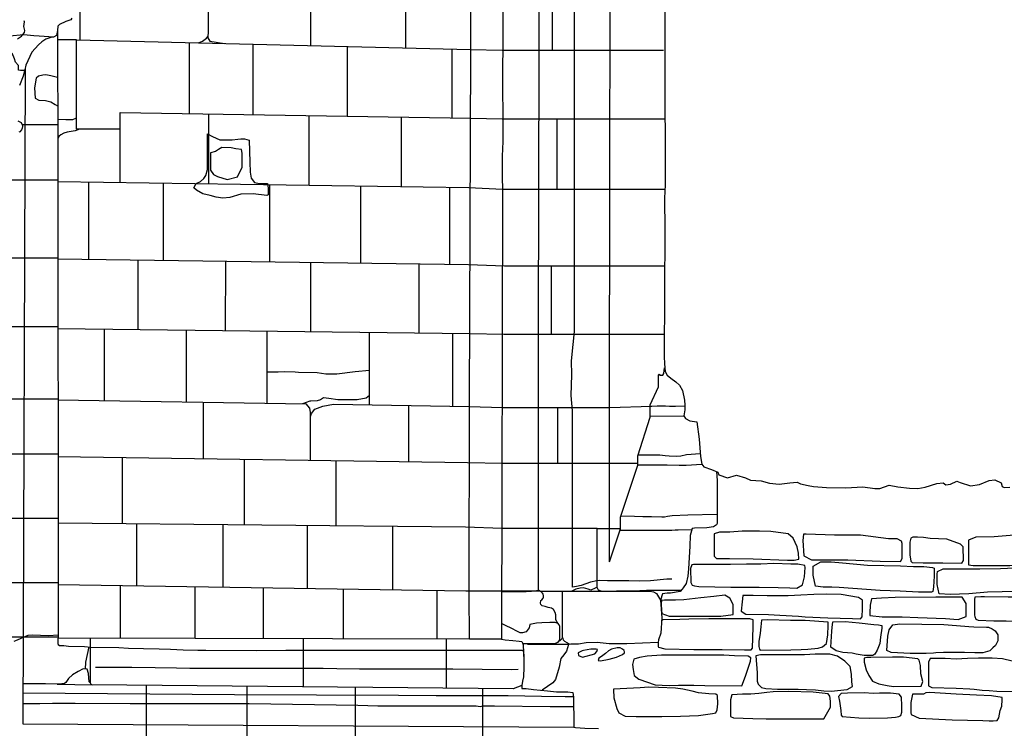
# Model space of a CAD drawing. Extents: x -2238.3 to -2178.8, y 8 to 50.
# Drawn here: x -2207.2 to -2204.1, y 25 to 27.2 of the extents above; entities that cross this region are included whole.
import ezdxf

# ---------------------------------------------------------------- set-up
doc = ezdxf.new("R2010")
doc.units = 0
doc.header["$LTSCALE"] = 50
for name, color, linetype in [('ARCHI_STONE', 113, 'Continuous'), ('ASHLAR', 3, 'Continuous'), ('DAMAGE', 9, 'Continuous'), ('MAJOR', 1, 'Continuous'), ('MINOR', 40, 'Continuous'), ('OUTLINE', 7, 'Continuous')]:
    doc.layers.add(name, color=color, linetype=linetype)

msp = doc.modelspace()

# ---------------------------------------------------------------- linework, layer by layer
at = {"layer": 'ARCHI_STONE', "color": 113, "linetype": 'Continuous'}
for points in [[(-2204.7787, 25.4897, 4951.0144), (-2204.7641, 25.4919, 4951.0122), (-2204.7646, 25.5114, 4951.0143), (-2204.7693, 25.5316, 4951.0166), (-2204.7818, 25.5579, 4951.0167), (-2204.7976, 25.5721, 4951.0172), (-2204.8521, 25.5789, 4951.0154), (-2204.887, 25.5804, 4951.0157), (-2204.942, 25.5798, 4951.0163), (-2204.98, 25.5772, 4951.0153), (-2205.0132, 25.5773, 4951.0149), (-2205.0296, 25.5714, 4951.0147), (-2205.0296, 25.5092, 4951.0152), (-2205.0295, 25.5022, 4951.0156), (-2205.0219, 25.4941, 4951.0183), (-2204.9816, 25.4941, 4951.019), (-2204.9073, 25.4933, 4951.0172), (-2204.7998, 25.4893, 4951.0174), (-2204.7787, 25.4897, 4951.0144)], [(-2204.4449, 25.485, 4951.0165), (-2204.4395, 25.4947, 4951.0165), (-2204.4387, 25.5416, 4951.0169), (-2204.441, 25.5492, 4951.0165), (-2204.4547, 25.5558, 4951.0192), (-2204.482, 25.5565, 4951.0237), (-2204.5695, 25.5673, 4951.0182), (-2204.6074, 25.5678, 4951.0175), (-2204.6521, 25.5678, 4951.0176), (-2204.7408, 25.5712, 4951.0161), (-2204.7487, 25.5712, 4951.0138), (-2204.7508, 25.5505, 4951.0151), (-2204.7481, 25.5031, 4951.0153), (-2204.7235, 25.4904, 4951.017), (-2204.6681, 25.4907, 4951.0171), (-2204.61, 25.4903, 4951.0172), (-2204.5081, 25.4859, 4951.0175), (-2204.4449, 25.485, 4951.0165)], [(-2204.2517, 25.4796, 4951.0259), (-2204.2469, 25.488, 4951.0261), (-2204.2471, 25.5313, 4951.0227), (-2204.2555, 25.5398, 4951.0224), (-2204.299, 25.5552, 4951.024), (-2204.3507, 25.5574, 4951.022), (-2204.3724, 25.5609, 4951.0186), (-2204.3911, 25.5614, 4951.0178), (-2204.4059, 25.5611, 4951.0179), (-2204.4122, 25.5588, 4951.0189), (-2204.4152, 25.5462, 4951.0186), (-2204.4148, 25.5061, 4951.0183), (-2204.4122, 25.4861, 4951.0184), (-2204.4078, 25.4824, 4951.0184), (-2204.373, 25.4807, 4951.0185), (-2204.3116, 25.4807, 4951.0186), (-2204.2517, 25.4796, 4951.0259)], [(-2203.8097, 25.4908, 4951.0305), (-2203.8071, 25.5325, 4951.0227), (-2203.8091, 25.5527, 4951.023), (-2203.8205, 25.565, 4951.0237), (-2203.8734, 25.5695, 4951.0283), (-2203.9347, 25.5683, 4951.0281), (-2204.0082, 25.5679, 4951.0246), (-2204.0338, 25.5679, 4951.0206), (-2204.1002, 25.567, 4951.0132), (-2204.1505, 25.563, 4951.0119), (-2204.2075, 25.5617, 4951.0118), (-2204.2304, 25.5516, 4951.012), (-2204.231, 25.5085, 4951.012), (-2204.231, 25.5083, 4951.012), (-2204.231, 25.4743, 4951.0123), (-2204.2161, 25.4729, 4951.0196), (-2204.1637, 25.4727, 4951.0214), (-2204.1005, 25.4727, 4951.0253), (-2204.0462, 25.4753, 4951.0312), (-2204.0203, 25.4748, 4951.0459), (-2203.935, 25.4788, 4951.0463), (-2203.8544, 25.4795, 4951.0464), (-2203.8132, 25.486, 4951.0465), (-2203.8097, 25.4908, 4951.0305)], [(-2204.4039, 25.4693, 4951.0691), (-2204.3711, 25.4689, 4951.066), (-2204.3435, 25.4667, 4951.0658), (-2204.3385, 25.4644, 4951.0674), (-2204.3384, 25.4387, 4951.0711), (-2204.3405, 25.4051, 4951.0704), (-2204.3427, 25.3912, 4951.0695), (-2204.3465, 25.3883, 4951.0704), (-2204.388, 25.3889, 4951.0706), (-2204.4459, 25.3916, 4951.0791), (-2204.5081, 25.3941, 4951.0893), (-2204.6367, 25.4031, 4951.1023), (-2204.6598, 25.4041, 4951.1023), (-2204.6873, 25.4048, 4951.1022), (-2204.7113, 25.4081, 4951.0845), (-2204.7183, 25.4419, 4951.0743), (-2204.7183, 25.4705, 4951.0687), (-2204.6942, 25.4845, 4951.0647), (-2204.6617, 25.4839, 4951.0648), (-2204.627, 25.4809, 4951.065), (-2204.5478, 25.474, 4951.0666), (-2204.4439, 25.4718, 4951.0663), (-2204.4039, 25.4693, 4951.0691)], [(-2204.9775, 25.4046, 4951.0745), (-2204.8883, 25.4049, 4951.0744), (-2204.8289, 25.4033, 4951.0664), (-2204.7916, 25.4022, 4951.0616), (-2204.7701, 25.4014, 4951.0608), (-2204.7519, 25.4122, 4951.0576), (-2204.746, 25.4368, 4951.0577), (-2204.7441, 25.4666, 4951.0578), (-2204.7445, 25.4721, 4951.0582), (-2204.7665, 25.4763, 4951.0612), (-2204.7889, 25.4772, 4951.0664), (-2204.8418, 25.4783, 4951.0713), (-2204.8834, 25.4769, 4951.0722), (-2204.9278, 25.4765, 4951.0729), (-2204.9779, 25.4753, 4951.0767), (-2205.0081, 25.4753, 4951.0764), (-2205.063, 25.4755, 4951.0752), (-2205.0944, 25.4757, 4951.0759), (-2205.1001, 25.4751, 4951.0766), (-2205.1035, 25.463, 4951.0759), (-2205.1031, 25.4191, 4951.0755), (-2205.0984, 25.411, 4951.0757), (-2205.0919, 25.4084, 4951.0757), (-2205.0779, 25.4062, 4951.0757), (-2204.9775, 25.4046, 4951.0745)], [(-2204.3226, 25.3834, 4951.0931), (-2204.3296, 25.4134, 4951.0839), (-2204.3295, 25.4453, 4951.0756), (-2204.3287, 25.4541, 4951.0716), (-2204.3101, 25.4617, 4951.0709), (-2204.1952, 25.4619, 4951.0718), (-2204.1305, 25.4636, 4951.0735), (-2204.0866, 25.4648, 4951.0775), (-2204.0726, 25.4664, 4951.0809), (-2204.0615, 25.4666, 4951.0827), (-2204.049, 25.4656, 4951.0881), (-2204.0459, 25.4406, 4951.0937), (-2204.0404, 25.4127, 4951.0962), (-2204.0403, 25.3949, 4951.0992), (-2204.0524, 25.391, 4951.0987), (-2204.0863, 25.3908, 4951.0945), (-2204.1255, 25.39, 4951.0928), (-2204.1712, 25.3883, 4951.0903), (-2204.2298, 25.3839, 4951.0922), (-2204.2884, 25.3817, 4951.0918), (-2204.3226, 25.3834, 4951.0931)], [(-2204.9699, 25.319, 4951.1483), (-2204.9702, 25.3496, 4951.1486), (-2204.9807, 25.3704, 4951.1487), (-2204.9966, 25.3795, 4951.1486), (-2205.0306, 25.3751, 4951.1484), (-2205.0714, 25.3709, 4951.148), (-2205.1245, 25.3648, 4951.1479), (-2205.1512, 25.3641, 4951.1479), (-2205.1861, 25.3639, 4951.1478), (-2205.1954, 25.3624, 4951.1478), (-2205.1964, 25.3524, 4951.1479), (-2205.1955, 25.3318, 4951.1479), (-2205.1935, 25.3217, 4951.1479), (-2205.1705, 25.314, 4951.1479), (-2205.1227, 25.314, 4951.1481), (-2205.009, 25.314, 4951.1483), (-2204.9699, 25.319, 4951.1483)], [(-2204.5695, 25.3048, 4951.1494), (-2204.5644, 25.3109, 4951.1491), (-2204.5633, 25.3365, 4951.1497), (-2204.5633, 25.3637, 4951.1496), (-2204.5762, 25.3721, 4951.1495), (-2204.6303, 25.3817, 4951.15), (-2204.6768, 25.3828, 4951.1512), (-2204.7164, 25.3817, 4951.1514), (-2204.7569, 25.379, 4951.1513), (-2204.7977, 25.3777, 4951.1512), (-2204.8628, 25.3777, 4951.1511), (-2204.9072, 25.3782, 4951.1557), (-2204.9276, 25.3782, 4951.1559), (-2204.9391, 25.3781, 4951.1551), (-2204.9417, 25.3587, 4951.1535), (-2204.9444, 25.3295, 4951.1526), (-2204.9298, 25.3195, 4951.1528), (-2204.8594, 25.3183, 4951.1529), (-2204.8235, 25.317, 4951.1529), (-2204.7652, 25.3132, 4951.1531), (-2204.744, 25.3115, 4951.1533), (-2204.6721, 25.3081, 4951.1536), (-2204.5954, 25.3065, 4951.1538), (-2204.5695, 25.3048, 4951.1494)], [(-2204.263, 25.3032, 4951.154), (-2204.2378, 25.3121, 4951.1541), (-2204.2378, 25.3529, 4951.154), (-2204.2506, 25.3735, 4951.1524), (-2204.3338, 25.3735, 4951.1524), (-2204.4609, 25.3717, 4951.152), (-2204.5043, 25.3697, 4951.1499), (-2204.5356, 25.3684, 4951.1467), (-2204.5401, 25.3475, 4951.1518), (-2204.5403, 25.3242, 4951.1501), (-2204.5403, 25.3153, 4951.1497), (-2204.5017, 25.3111, 4951.1499), (-2204.4393, 25.311, 4951.1499), (-2204.3899, 25.3097, 4951.15), (-2204.3028, 25.3065, 4951.1503), (-2204.263, 25.3032, 4951.154)], [(-2203.9876, 25.3044, 4951.1564), (-2203.9732, 25.3295, 4951.16), (-2203.9714, 25.3559, 4951.1598), (-2203.9744, 25.367, 4951.1599), (-2203.9917, 25.3734, 4951.1596), (-2204.0503, 25.3733, 4951.1594), (-2204.1066, 25.3735, 4951.1592), (-2204.1803, 25.3742, 4951.1573), (-2204.192, 25.3743, 4951.1554), (-2204.211, 25.3735, 4951.1479), (-2204.2124, 25.3657, 4951.146), (-2204.2123, 25.3162, 4951.1502), (-2204.2114, 25.3128, 4951.15), (-2204.2076, 25.304, 4951.1502), (-2204.2005, 25.3014, 4951.1504), (-2204.1515, 25.2985, 4951.1507), (-2204.1123, 25.2985, 4951.1506), (-2204.0477, 25.2969, 4951.1508), (-2204.008, 25.2964, 4951.1507), (-2203.9876, 25.3044, 4951.1564)], [(-2204.7891, 25.2075, 4951.2212), (-2204.7562, 25.2084, 4951.2213), (-2204.7353, 25.2103, 4951.2213), (-2204.7034, 25.2127, 4951.221), (-2204.6895, 25.2169, 4951.2193), (-2204.6771, 25.2273, 4951.2193), (-2204.6727, 25.2551, 4951.2194), (-2204.6714, 25.2843, 4951.2184), (-2204.6716, 25.2951, 4951.2166), (-2204.7443, 25.2999, 4951.2118), (-2204.7896, 25.3001, 4951.2109), (-2204.8624, 25.3018, 4951.2103), (-2204.8808, 25.3014, 4951.216), (-2204.8829, 25.2804, 4951.2163), (-2204.8851, 25.26, 4951.2159), (-2204.8891, 25.2338, 4951.2151), (-2204.8891, 25.2186, 4951.215), (-2204.8873, 25.2098, 4951.215), (-2204.8847, 25.2071, 4951.215), (-2204.7891, 25.2075, 4951.2212)], [(-2204.6463, 25.2048, 4951.2218), (-2204.6636, 25.2158, 4951.2182), (-2204.66, 25.2665, 4951.2165), (-2204.6593, 25.2778, 4951.2151), (-2204.657, 25.2955, 4951.209), (-2204.6182, 25.2963, 4951.2101), (-2204.5742, 25.2921, 4951.2138), (-2204.528, 25.2878, 4951.2176), (-2204.5136, 25.286, 4951.2197), (-2204.5034, 25.2843, 4951.2202), (-2204.5025, 25.276, 4951.2239), (-2204.5072, 25.2471, 4951.2256), (-2204.5097, 25.2273, 4951.2257), (-2204.518, 25.2071, 4951.2257), (-2204.525, 25.1938, 4951.227), (-2204.5311, 25.1904, 4951.2261), (-2204.5584, 25.1899, 4951.2265), (-2204.5839, 25.1938, 4951.2246), (-2204.5962, 25.1969, 4951.2219), (-2204.6254, 25.1998, 4951.2208), (-2204.6463, 25.2048, 4951.2218)], [(-2204.4874, 25.2057, 4951.2247), (-2204.484, 25.2502, 4951.2194), (-2204.4795, 25.2709, 4951.2055), (-2204.4682, 25.286, 4951.1941), (-2204.4468, 25.2897, 4951.1928), (-2204.3085, 25.2873, 4951.1786), (-2204.2684, 25.2846, 4951.1711), (-2204.2293, 25.2809, 4951.1605), (-2204.214, 25.2803, 4951.15), (-2204.1748, 25.2787, 4951.1475), (-2204.1675, 25.2786, 4951.1475), (-2204.1561, 25.274, 4951.1449), (-2204.1467, 25.2674, 4951.1447), (-2204.1386, 25.2546, 4951.1454), (-2204.1385, 25.2365, 4951.146), (-2204.1464, 25.2218, 4951.1512), (-2204.1548, 25.2145, 4951.1627), (-2204.1641, 25.205, 4951.1749), (-2204.1862, 25.1989, 4951.178), (-2204.2108, 25.1989, 4951.1836), (-2204.2435, 25.1993, 4951.1928), (-2204.282, 25.1995, 4951.1947), (-2204.2989, 25.1995, 4951.2082), (-2204.3093, 25.1995, 4951.2134), (-2204.3338, 25.1989, 4951.2137), (-2204.3407, 25.1977, 4951.2138), (-2204.3634, 25.1962, 4951.2134), (-2204.4137, 25.1965, 4951.2137), (-2204.4739, 25.1991, 4951.2135), (-2204.4874, 25.2057, 4951.2247)], [(-2205.4399, 25.2062, 4951.3941), (-2205.4447, 25.2043, 4951.3937), (-2205.4563, 25.1984, 4951.3915), (-2205.4561, 25.1898, 4951.3892), (-2205.4432, 25.1849, 4951.3848), (-2205.4049, 25.1948, 4951.3841), (-2205.3978, 25.2027, 4951.3841), (-2205.3962, 25.2085, 4951.3841), (-2205.4007, 25.2103, 4951.3841), (-2205.4075, 25.2102, 4951.3841), (-2205.4166, 25.2101, 4951.384), (-2205.4399, 25.2062, 4951.3941)], [(-2205.3339, 25.2138, 4951.3698), (-2205.3516, 25.2101, 4951.3687), (-2205.3619, 25.2043, 4951.3684), (-2205.3708, 25.1968, 4951.368), (-2205.3839, 25.1874, 4951.3686), (-2205.3916, 25.1816, 4951.3685), (-2205.3942, 25.1748, 4951.3682), (-2205.3862, 25.1737, 4951.3681), (-2205.3593, 25.1786, 4951.3676), (-2205.3366, 25.1853, 4951.3675), (-2205.3176, 25.1929, 4951.3677), (-2205.3112, 25.1987, 4951.3677), (-2205.3112, 25.2019, 4951.3677), (-2205.3128, 25.2062, 4951.3677), (-2205.3177, 25.2097, 4951.3677), (-2205.3245, 25.2142, 4951.3677), (-2205.3339, 25.2138, 4951.3698)], [(-2204.9422, 25.0952, 4951.3146), (-2204.9313, 25.1248, 4951.315), (-2204.916, 25.1718, 4951.3151), (-2204.9148, 25.1828, 4951.3153), (-2204.9231, 25.1884, 4951.3199), (-2204.9654, 25.1887, 4951.3228), (-2204.9994, 25.1916, 4951.3221), (-2205.0518, 25.1912, 4951.3201), (-2205.0917, 25.1906, 4951.3168), (-2205.1518, 25.191, 4951.3142), (-2205.1951, 25.1915, 4951.3134), (-2205.2399, 25.1881, 4951.3114), (-2205.2637, 25.1839, 4951.3112), (-2205.2818, 25.1787, 4951.311), (-2205.286, 25.1618, 4951.3108), (-2205.2839, 25.1459, 4951.3106), (-2205.2806, 25.1277, 4951.3106), (-2205.2658, 25.1158, 4951.3107), (-2205.2149, 25.0975, 4951.3108), (-2205.1711, 25.0963, 4951.3109), (-2205.1413, 25.0971, 4951.3109), (-2205.0932, 25.0969, 4951.3113), (-2205.0591, 25.0954, 4951.3119), (-2204.9422, 25.0952, 4951.3146)], [(-2204.5953, 25.0928, 4951.3275), (-2204.5969, 25.1077, 4951.3227), (-2204.5987, 25.1312, 4951.3108), (-2204.6029, 25.1555, 4951.2988), (-2204.6188, 25.1723, 4951.3044), (-2204.6425, 25.1877, 4951.3075), (-2204.666, 25.1942, 4951.3084), (-2204.7127, 25.1941, 4951.3104), (-2204.7458, 25.1924, 4951.3137), (-2204.7857, 25.1921, 4951.3133), (-2204.8299, 25.1923, 4951.3098), (-2204.8502, 25.1923, 4951.3101), (-2204.8844, 25.1923, 4951.3099), (-2204.8988, 25.1889, 4951.3094), (-2204.8945, 25.1361, 4951.3124), (-2204.8945, 25.1094, 4951.3142), (-2204.8918, 25.1003, 4951.3184), (-2204.8806, 25.0898, 4951.3154), (-2204.8677, 25.0867, 4951.316), (-2204.8311, 25.0842, 4951.3206), (-2204.8137, 25.084, 4951.3279), (-2204.7655, 25.0839, 4951.3366), (-2204.7396, 25.0838, 4951.3449), (-2204.7109, 25.082, 4951.3511), (-2204.6857, 25.0795, 4951.3535), (-2204.6619, 25.0783, 4951.3531), (-2204.6118, 25.0838, 4951.3531), (-2204.5953, 25.0928, 4951.3275)], [(-2204.3793, 25.0939, 4951.3261), (-2204.3738, 25.1085, 4951.3246), (-2204.381, 25.132, 4951.3226), (-2204.382, 25.1584, 4951.321), (-2204.3862, 25.1752, 4951.3165), (-2204.3903, 25.1799, 4951.3163), (-2204.4354, 25.1843, 4951.3168), (-2204.4694, 25.1843, 4951.3163), (-2204.5376, 25.1841, 4951.3018), (-2204.5501, 25.1835, 4951.2939), (-2204.5583, 25.1813, 4951.2911), (-2204.5583, 25.1693, 4951.2918), (-2204.5518, 25.1454, 4951.3001), (-2204.544, 25.1273, 4951.3079), (-2204.5328, 25.11, 4951.3095), (-2204.5123, 25.1008, 4951.3106), (-2204.4863, 25.0954, 4951.3133), (-2204.4668, 25.0932, 4951.3141), (-2204.3793, 25.0939, 4951.3261)], [(-2205.3444, 25.0571, 4951.412), (-2205.3356, 25.0234, 4951.4219), (-2205.3289, 25.0096, 4951.4255), (-2205.3089, 24.9997, 4951.4326), (-2205.2744, 24.999, 4951.4366), (-2205.2179, 24.999, 4951.4369), (-2205.1939, 24.9989, 4951.4367), (-2205.1355, 24.9993, 4951.4357), (-2205.0784, 25.0016, 4951.4327), (-2205.0344, 25.0075, 4951.4324), (-2205.024, 25.0106, 4951.431), (-2205.0203, 25.0196, 4951.4287), (-2205.0186, 25.0386, 4951.4248), (-2205.019, 25.0643, 4951.4168), (-2205.0249, 25.0684, 4951.4153), (-2205.0462, 25.0697, 4951.4125), (-2205.0786, 25.0726, 4951.4115), (-2205.0987, 25.0777, 4951.4115), (-2205.1282, 25.0845, 4951.4098), (-2205.1509, 25.0877, 4951.4078), (-2205.2041, 25.0901, 4951.4046), (-2205.2353, 25.0904, 4951.4045), (-2205.2624, 25.0882, 4951.4041), (-2205.3453, 25.0843, 4951.4107), (-2205.346, 25.0833, 4951.4107), (-2205.3444, 25.0571, 4951.412)], [(-2204.9739, 25.0665, 4951.4139), (-2204.9786, 25.051, 4951.4098), (-2204.9786, 25.0175, 4951.4098), (-2204.9786, 25.0055, 4951.4098), (-2204.9778, 24.9981, 4951.4104), (-2204.969, 24.9939, 4951.4138), (-2204.9083, 24.992, 4951.417), (-2204.8663, 24.9916, 4951.4172), (-2204.8229, 24.9908, 4951.4181), (-2204.7755, 24.9908, 4951.4214), (-2204.7233, 24.9908, 4951.4235), (-2204.6855, 24.9908, 4951.423), (-2204.6643, 25.0274, 4951.4197), (-2204.6643, 25.0471, 4951.4183), (-2204.6664, 25.0626, 4951.4171), (-2204.6713, 25.0697, 4951.4149), (-2204.7187, 25.0749, 4951.4095), (-2204.795, 25.0768, 4951.4106), (-2204.8442, 25.0765, 4951.4102), (-2204.8647, 25.074, 4951.409), (-2204.8893, 25.071, 4951.4076), (-2204.9144, 25.069, 4951.4077), (-2204.9402, 25.0684, 4951.4076), (-2204.9739, 25.0665, 4951.4139)], [(-2204.6309, 25.0709, 4951.4069), (-2204.6392, 25.0617, 4951.4035), (-2204.6355, 25.0466, 4951.4033), (-2204.6322, 25.0169, 4951.4045), (-2204.6309, 25.0029, 4951.4051), (-2204.6279, 24.999, 4951.4055), (-2204.5751, 24.9939, 4951.4074), (-2204.5409, 24.9932, 4951.406), (-2204.4851, 24.9939, 4951.3983), (-2204.4604, 24.9963, 4951.3949), (-2204.45, 24.9984, 4951.3968), (-2204.4435, 25.0019, 4951.3974), (-2204.4397, 25.0119, 4951.3971), (-2204.44, 25.0321, 4951.3967), (-2204.4413, 25.0597, 4951.3966), (-2204.4482, 25.0687, 4951.3975), (-2204.4762, 25.0718, 4951.3996), (-2204.5099, 25.0717, 4951.4043), (-2204.53, 25.0713, 4951.4051), (-2204.5583, 25.073, 4951.4066), (-2204.6106, 25.0723, 4951.4059), (-2204.6309, 25.0709, 4951.4069)], [(-2204.407, 25.0688, 4951.3885), (-2204.4121, 25.0423, 4951.3894), (-2204.412, 25.0102, 4951.3912), (-2204.4104, 25.0048, 4951.3926), (-2204.3857, 24.9934, 4951.395), (-2204.2824, 24.9877, 4951.3917), (-2204.1855, 24.9865, 4951.397), (-2204.1656, 24.9855, 4951.3973), (-2204.1536, 24.9854, 4951.3976), (-2204.1406, 24.9857, 4951.3982), (-2204.1355, 24.9939, 4951.3957), (-2204.131, 25.017, 4951.3949), (-2204.1262, 25.0313, 4951.3942), (-2204.1251, 25.0506, 4951.3931), (-2204.125, 25.058, 4951.3931), (-2204.1584, 25.063, 4951.393), (-2204.2062, 25.0658, 4951.3929), (-2204.2693, 25.0687, 4951.3928), (-2204.3534, 25.0743, 4951.3914), (-2204.3651, 25.0733, 4951.3901), (-2204.3724, 25.0691, 4951.3896), (-2204.3767, 25.0682, 4951.3896), (-2204.407, 25.0688, 4951.3885)]]:
    msp.add_polyline3d(points, close=True, dxfattribs=at)
for points in [[(-2205.2054, 25.2312, 4951.6066), (-2205.2054, 25.2182, 4951.2222), (-2205.204, 25.2165, 4951.2221), (-2205.185, 25.2106, 4951.2222), (-2205.0934, 25.2085, 4951.2251), (-2205.005, 25.2084, 4951.219), (-2204.9342, 25.2079, 4951.2164), (-2204.9132, 25.2076, 4951.2174), (-2204.9096, 25.2128, 4951.2174), (-2204.9069, 25.2792, 4951.2169), (-2204.9068, 25.2955, 4951.2169), (-2204.907, 25.3016, 4951.2173), (-2204.9172, 25.3052, 4951.2173), (-2204.9857, 25.3052, 4951.2185), (-2205.0463, 25.3052, 4951.2188), (-2205.1097, 25.3037, 4951.218), (-2205.1371, 25.3032, 4951.2186), (-2205.1906, 25.3023, 4951.2164), (-2205.1947, 25.2988, 4951.6066)], [(-2204.0938, 25.1726, 4951.3118), (-2204.1238, 25.1791, 4951.3135), (-2204.1568, 25.1818, 4951.3139), (-2204.1994, 25.1815, 4951.3123), (-2204.234, 25.1805, 4951.3113), (-2204.2693, 25.1789, 4951.3113), (-2204.3037, 25.1802, 4951.3107), (-2204.3462, 25.1807, 4951.3089), (-2204.351, 25.1805, 4951.309), (-2204.3566, 25.1695, 4951.3095), (-2204.3568, 25.127, 4951.3104), (-2204.3568, 25.108, 4951.3121), (-2204.3567, 25.0949, 4951.3116), (-2204.3464, 25.0899, 4951.3098), (-2204.2691, 25.0876, 4951.3018), (-2204.2271, 25.0857, 4951.2989), (-2204.2133, 25.0847, 4951.3016), (-2204.1879, 25.0813, 4951.3035), (-2204.1658, 25.0799, 4951.3036), (-2204.1417, 25.0783, 4951.3036), (-2204.0904, 25.0768, 4951.3115)]]:
    msp.add_polyline3d(points, dxfattribs=at)
at = {"layer": 'ASHLAR', "color": 3, "linetype": 'Continuous'}
for points in [[(-2207.0209, 27.1225, 4951.7144), (-2207.0209, 27.2952, 4951.717)], [(-2206.6489, 27.1131, 4951.7177), (-2206.6365, 27.1183, 4951.7177), (-2206.6236, 27.1271, 4951.7177), (-2206.6184, 27.1342, 4951.7177), (-2206.6181, 27.1452, 4951.7177), (-2206.6181, 27.2853, 4951.7189)], [(-2206.2979, 27.2775, 4951.7203), (-2206.2978, 27.1043, 4951.7208)], [(-2205.9982, 27.0967, 4951.7234), (-2205.9982, 27.2702, 4951.7217)], [(-2205.5378, 27.0901, 4951.3993), (-2205.5378, 27.2602, 4951.3993)], [(-2207.0002, 26.8417, 4951.7253), (-2207.0054, 26.8417, 4951.7253), (-2207.0323, 26.8417, 4951.7251), (-2207.0319, 27.1228, 4951.7143), (-2207.0922, 27.1228, 4951.714)], [(-2207.0319, 27.1228, 4951.7143), (-2205.7952, 27.0916, 4951.7252), (-2205.6957, 27.0901, 4951.6251), (-2205.1884, 27.0901, 4951.6089)], [(-2206.6198, 27.1324, 4951.7177), (-2206.6198, 27.1291, 4951.7177), (-2206.6135, 27.1186, 4951.7178), (-2206.5679, 27.1111, 4951.7184)], [(-2206.6774, 26.8909, 4951.7204), (-2206.6772, 27.1138, 4951.7174)], [(-2206.4787, 27.1088, 4951.7192), (-2206.4788, 26.8877, 4951.7216)], [(-2206.1813, 26.8828, 4951.7233), (-2206.1811, 27.1013, 4951.7218)], [(-2205.8536, 27.093, 4951.7247), (-2205.8535, 26.8774, 4951.7252)], [(-2207.0323, 26.8785, 4951.7205), (-2207.035, 26.8754, 4951.7204), (-2207.0445, 26.871, 4951.7204), (-2207.066, 26.871, 4951.7204), (-2207.0916, 26.8727, 4951.7201)], [(-2206.8949, 26.8418, 4951.7201), (-2206.8949, 26.8911, 4951.7191), (-2206.8949, 26.8945, 4951.7191), (-2205.7943, 26.8764, 4951.7256), (-2205.6954, 26.8739, 4951.62), (-2205.3572, 26.8739, 4951.313)], [(-2206.6175, 26.8899, 4951.7208), (-2206.6175, 26.6708, 4951.7209)], [(-2206.3015, 26.6663, 4951.722), (-2206.3015, 26.8847, 4951.7226)], [(-2206.013, 26.88, 4951.7243), (-2206.013, 26.6622, 4951.723)], [(-2205.5231, 26.6538, 4951.3995), (-2205.5231, 26.8739, 4951.3995)], [(-2205.3572, 26.8739, 4951.313), (-2205.185, 26.8739, 4950.5017)], [(-2207.2035, 26.8562, 4951.8204), (-2207.0915, 26.8562, 4951.8206)], [(-2206.8949, 26.6748, 4951.72), (-2206.8949, 26.8418, 4951.72), (-2207.0233, 26.8416, 4951.7222), (-2207.0367, 26.8364, 4951.724), (-2207.0617, 26.8329, 4951.7255), (-2207.072, 26.8297, 4951.7201), (-2207.0815, 26.8246, 4951.7201), (-2207.0866, 26.8196, 4951.7201), (-2207.0915, 26.8125, 4951.7252)], [(-2207.0913, 26.6819, 4951.9298), (-2207.7262, 26.6818, 4951.9093)], [(-2207.0913, 26.6776, 4951.7193), (-2205.7998, 26.6591, 4951.7237), (-2205.6945, 26.6538, 4951.6222)], [(-2206.9951, 26.6763, 4951.7197), (-2206.995, 26.4334, 4951.7215)], [(-2206.7595, 26.4301, 4951.7231), (-2206.7596, 26.6729, 4951.7205)], [(-2206.426, 26.6681, 4951.7216), (-2206.4261, 26.4255, 4951.7253)], [(-2206.1397, 26.4215, 4951.7273), (-2206.1396, 26.664, 4951.7226)], [(-2205.8612, 26.66, 4951.7235), (-2205.8612, 26.4176, 4951.7292)], [(-2205.6945, 26.6538, 4951.6222), (-2205.1844, 26.6537, 4950.5003)], [(-2207.7286, 26.4382, 4951.9093), (-2207.0911, 26.4382, 4951.9296)], [(-2207.0911, 26.4348, 4951.7208), (-2205.8012, 26.4168, 4951.7296), (-2205.6886, 26.4127, 4951.6223), (-2205.1853, 26.4128, 4950.5053)], [(-2206.8385, 26.2135, 4951.7256), (-2206.8385, 26.4312, 4951.7225)], [(-2206.5649, 26.4274, 4951.7244), (-2206.565, 26.2101, 4951.7273)], [(-2206.296, 26.2068, 4951.729), (-2206.2959, 26.4237, 4951.7262)], [(-2205.9576, 26.419, 4951.7285), (-2205.9576, 26.2025, 4951.7312)], [(-2205.541, 26.1989, 4951.3995), (-2205.541, 26.4128, 4951.3995)], [(-2207.0909, 26.222, 4951.9287), (-2207.7294, 26.222, 4951.9092)], [(-2207.0909, 26.2167, 4951.724), (-2205.7977, 26.2005, 4951.7322), (-2205.6905, 26.199, 4951.6325), (-2205.6905, 26.199, 4951.6325), (-2205.3581, 26.1989, 4951.3141)], [(-2206.9443, 25.9903, 4951.7263), (-2206.9443, 26.2149, 4951.7249)], [(-2206.6884, 26.2117, 4951.7265), (-2206.6882, 25.9861, 4951.7273)], [(-2206.4336, 25.9819, 4951.7284), (-2206.4337, 26.2085, 4951.7282)], [(-2206.1119, 25.9765, 4951.7297), (-2206.1119, 26.2045, 4951.7302)], [(-2205.8511, 26.2012, 4951.7319), (-2205.8511, 25.9722, 4951.7308)], [(-2205.3581, 26.1989, 4951.3141), (-2205.186, 26.199, 4950.5148)], [(-2207.7302, 25.9961, 4951.9091), (-2207.0907, 25.9961, 4951.9277)], [(-2207.0907, 25.9928, 4951.7257), (-2206.3114, 25.9798, 4951.7289)], [(-2206.6347, 25.9852, 4951.7276), (-2206.6348, 25.8082, 4951.7269)], [(-2206.1119, 26.0065, 4951.7298), (-2206.1227, 25.9981, 4951.7297), (-2206.1505, 25.9923, 4951.7298), (-2206.1779, 25.9922, 4951.7294), (-2206.212, 25.9927, 4951.7262), (-2206.2399, 25.997, 4951.7206), (-2206.2564, 25.9986, 4951.7184), (-2206.2664, 25.9923, 4951.7186), (-2206.2761, 25.9889, 4951.7186), (-2206.2966, 25.9888, 4951.7186), (-2206.2996, 25.9886, 4951.7186), (-2206.3227, 25.98, 4951.7288)], [(-2206.297, 25.8031, 4951.7277), (-2206.297, 25.9531, 4951.7277), (-2206.2998, 25.9665, 4951.7277), (-2206.3114, 25.9798, 4951.7289)], [(-2206.297, 25.9401, 4951.7277), (-2206.2948, 25.95, 4951.7277), (-2206.2834, 25.9627, 4951.7272), (-2206.2758, 25.9661, 4951.7271), (-2206.2583, 25.9727, 4951.7271), (-2206.2253, 25.9784, 4951.7292)], [(-2206.2253, 25.9784, 4951.7292), (-2205.7993, 25.9713, 4951.731), (-2205.6939, 25.9683, 4951.6283), (-2205.6939, 25.9683, 4951.6279), (-2205.3584, 25.9683, 4951.3155)], [(-2205.9894, 25.9745, 4951.7302), (-2205.9895, 25.7984, 4951.7283)], [(-2205.5201, 25.7935, 4951.3996), (-2205.5201, 25.9683, 4951.3996)], [(-2205.3584, 25.9683, 4951.3155), (-2205.2253, 25.973, 4950.6984)], [(-2207.3415, 25.8231, 4952.0355), (-2207.0906, 25.8231, 4951.9279)], [(-2207.0906, 25.8151, 4951.726), (-2205.8043, 25.7956, 4951.7287), (-2205.6948, 25.7935, 4951.637), (-2205.3584, 25.7935, 4951.3156)], [(-2206.8892, 25.8121, 4951.7264), (-2206.8893, 25.6033, 4951.7283)], [(-2206.5052, 25.5997, 4951.7279), (-2206.5051, 25.8062, 4951.7272)], [(-2206.2178, 25.8019, 4951.7279), (-2206.2178, 25.597, 4951.7275)], [(-2205.3584, 25.7935, 4951.3156), (-2205.2692, 25.7935, 4950.8816)], [(-2207.7315, 25.6211, 4951.9135), (-2207.0904, 25.6211, 4951.9282)], [(-2205.697, 25.5886, 4951.6444), (-2205.8108, 25.5932, 4951.7271), (-2207.0904, 25.6052, 4951.7285)], [(-2206.8437, 25.6029, 4951.7243), (-2206.8437, 25.4094, 4951.7243)], [(-2206.572, 25.4051, 4951.7248), (-2206.5721, 25.6003, 4951.7249)], [(-2206.3078, 25.5979, 4951.725), (-2206.3079, 25.4009, 4951.7251)], [(-2206.0393, 25.3966, 4951.7314), (-2206.0393, 25.5953, 4951.7314)], [(-2205.3967, 25.5886, 4951.3424), (-2205.697, 25.5886, 4951.6444)], [(-2205.3968, 25.405, 4951.4003), (-2205.3967, 25.5886, 4951.3425), (-2205.3592, 25.5886, 4951.3429), (-2205.3236, 25.5886, 4951.3427)], [(-2207.0902, 25.4183, 4951.9284), (-2207.7322, 25.4183, 4951.9176)], [(-2207.0902, 25.4134, 4951.7315), (-2205.8091, 25.3929, 4951.7342), (-2205.7004, 25.3929, 4951.6282), (-2205.5781, 25.3929, 4951.4893)], [(-2206.8954, 25.4102, 4951.7212), (-2206.8954, 25.2441, 4951.7293)], [(-2206.66, 25.2434, 4951.7302), (-2206.66, 25.4065, 4951.7302)], [(-2206.4459, 25.4031, 4951.7281), (-2206.4459, 25.2428, 4951.7281)], [(-2206.1942, 25.2421, 4951.7315), (-2206.1943, 25.3991, 4951.7319)], [(-2205.9011, 25.3944, 4951.7313), (-2205.9011, 25.2413, 4951.7314)], [(-2205.5755, 25.3916, 4951.405), (-2205.2313, 25.3916, 4951.3956), (-2205.2203, 25.3895, 4951.3957), (-2205.2105, 25.3843, 4951.3957), (-2205.1986, 25.3634, 4951.3957)], [(-2205.5071, 25.3916, 4951.4031), (-2205.5071, 25.2503, 4951.4031), (-2205.5071, 25.2482, 4951.4031), (-2205.5049, 25.2432, 4951.4031), (-2205.5034, 25.2389, 4951.4031), (-2205.5, 25.2346, 4951.4031), (-2205.4855, 25.2265, 4951.4032)], [(-2205.1336, 25.3943, 4951.3959), (-2205.2419, 25.3938, 4951.3956), (-2205.2844, 25.3922, 4951.3949), (-2205.3048, 25.3922, 4951.3941), (-2205.3367, 25.392, 4951.3894), (-2205.3668, 25.3914, 4951.3807), (-2205.3845, 25.3917, 4951.3789), (-2205.3924, 25.3947, 4951.3781), (-2205.3967, 25.4039, 4951.3768), (-2205.3968, 25.405, 4951.3769), (-2205.4031, 25.4011, 4951.3804), (-2205.417, 25.395, 4951.3859), (-2205.4257, 25.398, 4951.392), (-2205.4401, 25.4019, 4951.3978), (-2205.4504, 25.4016, 4951.4007), (-2205.4643, 25.3982, 4951.4004), (-2205.4765, 25.3916, 4951.4002)], [(-2207.7328, 25.2488, 4951.9211), (-2207.0901, 25.2488, 4951.9324)], [(-2205.7984, 25.241, 4951.7352), (-2207.0904, 25.2446, 4951.7348)], [(-2206.9882, 25.103, 4951.7523), (-2206.9882, 25.2443, 4951.7523)], [(-2206.3192, 25.0917, 4951.791), (-2206.3192, 25.2425, 4951.7766)], [(-2205.8715, 25.2412, 4951.7762), (-2205.8715, 25.0875, 4951.8004)], [(-2205.507, 25.2458, 4951.4031), (-2205.5077, 25.2424, 4951.4031), (-2205.5152, 25.2351, 4951.4031)], [(-2205.616, 25.2254, 4951.4035), (-2205.4881, 25.2253, 4951.4038)], [(-2207.0933, 25.1005, 4951.7806), (-2206.9817, 25.0981, 4951.7771)], [(-2206.8121, 24.938, 4951.8571), (-2206.8121, 25.0964, 4951.7806)], [(-2206.4971, 25.0934, 4951.783), (-2206.4971, 24.9348, 4951.7831)], [(-2206.1569, 25.0902, 4951.7944), (-2206.1569, 24.9304, 4951.85)], [(-2205.7574, 25.0864, 4951.7836), (-2205.7574, 24.9349, 4951.7836)]]:
    msp.add_polyline3d(points, dxfattribs=at)
msp.add_polyline3d([(-2206.6112, 26.7672, 4951.6152), (-2206.6112, 26.7258, 4951.626), (-2206.6111, 26.7128, 4951.6346), (-2206.6024, 26.7002, 4951.6419), (-2206.5892, 26.6937, 4951.6463), (-2206.559, 26.6839, 4951.6499), (-2206.5267, 26.6925, 4951.6415), (-2206.5117, 26.7226, 4951.6331), (-2206.5119, 26.7667, 4951.6173), (-2206.5146, 26.7777, 4951.6102), (-2206.5318, 26.7807, 4951.6088), (-2206.5462, 26.7836, 4951.6074), (-2206.576, 26.7846, 4951.6091), (-2206.5864, 26.778, 4951.6129), (-2206.5955, 26.7723, 4951.6129), (-2206.6112, 26.7672, 4951.6152)], close=True, dxfattribs=at)
at = {"layer": 'DAMAGE', "linetype": 'Continuous'}
for points in [[(-2207.1952, 27.0264, 4951.944), (-2207.1985, 27.0264, 4951.9464), (-2207.2079, 27.0263, 4951.9607), (-2207.2149, 27.0273, 4951.9909), (-2207.215, 27.0414, 4952.0078), (-2207.2235, 27.0525, 4952.0224), (-2207.227, 27.0624, 4952.0236), (-2207.2345, 27.0802, 4952.0234)], [(-2207.092, 27.0042, 4951.8141), (-2207.0925, 27.0042, 4951.8146), (-2207.1127, 27.0093, 4951.8201), (-2207.1289, 27.0124, 4951.826), (-2207.1381, 27.0114, 4951.827), (-2207.1518, 27.0084, 4951.8283), (-2207.1592, 27.0017, 4951.8317), (-2207.1647, 26.9714, 4951.8279), (-2207.1623, 26.9392, 4951.8252), (-2207.1511, 26.9332, 4951.8239), (-2207.1302, 26.9323, 4951.8198), (-2207.1135, 26.9282, 4951.8198), (-2207.0994, 26.9193, 4951.8198), (-2207.0917, 26.9153, 4951.8199)], [(-2206.4337, 26.0805, 4951.7283), (-2206.4334, 26.0805, 4951.7283), (-2206.3991, 26.0805, 4951.7284), (-2206.3787, 26.0815, 4951.7284), (-2206.3454, 26.0802, 4951.7284), (-2206.3348, 26.0789, 4951.7279), (-2206.277, 26.0781, 4951.7272), (-2206.2493, 26.0745, 4951.7261), (-2206.2151, 26.0745, 4951.7247), (-2206.1573, 26.0814, 4951.7242), (-2206.1119, 26.0857, 4951.73)], [(-2205.5192, 25.29, 4951.5633), (-2205.5292, 25.294, 4951.5652), (-2205.5459, 25.294, 4951.5687), (-2205.571, 25.293, 4951.5697), (-2205.5874, 25.2913, 4951.5646), (-2205.6082, 25.2873, 4951.5647), (-2205.611, 25.2765, 4951.5683), (-2205.6202, 25.2647, 4951.5701), (-2205.6312, 25.2608, 4951.5694), (-2205.6392, 25.261, 4951.5681), (-2205.6499, 25.2663, 4951.5683), (-2205.6651, 25.2749, 4951.5684), (-2205.6852, 25.2843, 4951.5684), (-2205.6977, 25.2904, 4951.5684)], [(-2207.2277, 25.2353, 4951.8205), (-2207.2234, 25.2369, 4951.8232), (-2207.1841, 25.2541, 4951.8205), (-2207.1708, 25.2547, 4951.8204), (-2207.1201, 25.2526, 4951.8206), (-2207.0901, 25.2549, 4951.8207)], [(-2207.0045, 25.1472, 4951.8209), (-2207.0032, 25.1695, 4951.8196), (-2206.9927, 25.217, 4951.8195)]]:
    msp.add_polyline3d(points, dxfattribs=at)
msp.add_polyline3d([(-2206.6564, 26.6714, 4951.7208), (-2206.6433, 26.6782, 4951.7192), (-2206.6322, 26.6872, 4951.7171), (-2206.6258, 26.6964, 4951.7166), (-2206.6213, 26.7149, 4951.7171), (-2206.6209, 26.7568, 4951.7175), (-2206.6209, 26.8037, 4951.717), (-2206.6209, 26.8184, 4951.715), (-2206.6207, 26.8272, 4951.7119), (-2206.605, 26.8193, 4951.714), (-2206.5817, 26.8087, 4951.7172), (-2206.5438, 26.8081, 4951.7195), (-2206.5253, 26.8105, 4951.7207), (-2206.5162, 26.8117, 4951.721), (-2206.5045, 26.8118, 4951.7226), (-2206.4904, 26.8079, 4951.723), (-2206.4875, 26.7381, 4951.7223), (-2206.4874, 26.7068, 4951.7223), (-2206.4839, 26.6878, 4951.7229), (-2206.4737, 26.6743, 4951.7247), (-2206.458, 26.6715, 4951.725), (-2206.4329, 26.6711, 4951.7244), (-2206.4304, 26.6567, 4951.7242), (-2206.4304, 26.6356, 4951.7248), (-2206.4351, 26.6339, 4951.7256), (-2206.4773, 26.6386, 4951.7243), (-2206.5163, 26.6378, 4951.7223), (-2206.5508, 26.6277, 4951.722), (-2206.5723, 26.6251, 4951.722), (-2206.5938, 26.6283, 4951.7232), (-2206.6123, 26.6338, 4951.7225), (-2206.6353, 26.6385, 4951.7206), (-2206.656, 26.6503, 4951.7193), (-2206.6637, 26.6576, 4951.7192), (-2206.6564, 26.6714, 4951.7208)], close=True, dxfattribs=at)
at = {"layer": 'MAJOR', "color": 1, "linetype": 'Continuous'}
for points in [[(-2205.3584, 25.4845, 4951.3159), (-2205.3584, 25.9738, 4951.3155), (-2205.3576, 26.6694, 4951.3111), (-2205.3564, 27.2688, 4951.3166), (-2205.3584, 28.199, 4951.305), (-2205.3583, 29.2705, 4951.2963)], [(-2205.6304, 25.2272, 4951.5634), (-2205.6181, 25.2272, 4951.5612), (-2205.5822, 25.2272, 4951.5552), (-2205.5582, 25.2272, 4951.5506), (-2205.5407, 25.2272, 4951.5468), (-2205.5282, 25.2285, 4951.5491), (-2205.52, 25.2314, 4951.5514), (-2205.5148, 25.2394, 4951.549), (-2205.5142, 25.2604, 4951.5415), (-2205.5143, 25.2806, 4951.5259), (-2205.5167, 25.2868, 4951.515), (-2205.5236, 25.2958, 4951.501), (-2205.5269, 25.3031, 4951.4886), (-2205.5272, 25.3092, 4951.4832), (-2205.5272, 25.3176, 4951.4804), (-2205.5294, 25.3247, 4951.4808), (-2205.5344, 25.3345, 4951.4822), (-2205.5402, 25.3381, 4951.4823), (-2205.551, 25.341, 4951.4819), (-2205.5603, 25.3436, 4951.4802), (-2205.5695, 25.3461, 4951.4789), (-2205.5738, 25.3498, 4951.4789), (-2205.5748, 25.3548, 4951.478), (-2205.5743, 25.3629, 4951.4718), (-2205.5708, 25.3651, 4951.469), (-2205.5665, 25.3698, 4951.4682), (-2205.566, 25.3728, 4951.4682), (-2205.566, 25.3781, 4951.4685), (-2205.5671, 25.3821, 4951.4689), (-2205.569, 25.3855, 4951.4711), (-2205.5718, 25.3883, 4951.4713), (-2205.5751, 25.3914, 4951.4708), (-2205.5782, 25.3929, 4951.4708), (-2205.5815, 25.3936, 4951.4708), (-2205.5815, 25.3936, 4951.4708), (-2205.5815, 25.59, 4951.4676), (-2205.5811, 26.1975, 4951.4612), (-2205.5803, 26.6656, 4951.4622), (-2205.5777, 27.4756, 4951.4628)], [(-2205.6936, 27.2156, 4951.6186), (-2205.6935, 27.08, 4951.6186), (-2205.6939, 27.052, 4951.6177), (-2205.6935, 26.8035, 4951.6212), (-2205.6951, 26.7572, 4951.6222), (-2205.6951, 26.6991, 4951.6214), (-2205.6944, 26.6454, 4951.6223), (-2205.6978, 25.2415, 4951.6685), (-2205.6856, 25.2388, 4951.676), (-2205.6618, 25.2371, 4951.6763), (-2205.6418, 25.2346, 4951.6745), (-2205.6336, 25.2337, 4951.6761), (-2205.6326, 25.232, 4951.6811), (-2205.6322, 25.2321, 4951.6866), (-2205.629, 25.2234, 4951.7026), (-2205.6276, 25.1745, 4951.7027)], [(-2207.0473, 27.1907, 4951.9904), (-2207.0505, 27.1853, 4951.9894), (-2207.0658, 27.1795, 4951.9875), (-2207.086, 27.1706, 4951.9894), (-2207.0909, 27.1657, 4951.9899), (-2207.092, 27.1517, 4951.9951), (-2207.095, 27.1359, 4951.9934), (-2207.1046, 27.1306, 4951.9861), (-2207.1135, 27.13, 4951.9722), (-2207.1282, 27.1249, 4951.967), (-2207.1413, 27.1166, 4951.9588), (-2207.1522, 27.1066, 4951.9496), (-2207.1728, 27.0838, 4951.9487), (-2207.1917, 27.0431, 4951.9451), (-2207.1946, 27.0284, 4951.9413), (-2207.2001, 27.0084, 4951.9327), (-2207.2109, 26.9789, 4951.9289)], [(-2207.2172, 27.1252, 4952.133), (-2207.2055, 27.1341, 4952.1309), (-2207.1961, 27.1456, 4952.1388), (-2207.1951, 27.1519, 4952.1389), (-2207.1973, 27.1642, 4952.139), (-2207.196, 27.1785, 4952.1406), (-2207.1967, 27.1815, 4952.1423)], [(-2207.6472, 27.1185, 4952.0274), (-2207.6337, 27.117, 4952.1162), (-2207.6145, 27.1165, 4952.1235), (-2207.6039, 27.1165, 4952.134), (-2207.5838, 27.1165, 4952.1447), (-2207.5794, 27.1165, 4952.1531), (-2207.5547, 27.1187, 4952.1748), (-2207.5462, 27.1212, 4952.1881), (-2207.5214, 27.1212, 4952.2049), (-2207.4886, 27.1219, 4952.205), (-2207.45, 27.1274, 4952.1978), (-2207.4291, 27.1269, 4952.1973), (-2207.3899, 27.1257, 4952.1941), (-2207.3686, 27.1269, 4952.1902), (-2207.3365, 27.1381, 4952.177), (-2207.2766, 27.1351, 4952.1552), (-2207.2429, 27.1354, 4952.138), (-2207.1978, 27.1389, 4952.1057), (-2207.1663, 27.1363, 4952.072), (-2207.1492, 27.1348, 4952.0419), (-2207.1032, 27.1314, 4951.9949)], [(-2207.0922, 27.1506, 4951.7934), (-2207.0922, 27.0621, 4951.7931), (-2207.0915, 26.8529, 4951.7946), (-2207.0901, 25.25, 4951.7848), (-2207.0906, 25.2402, 4951.7838), (-2207.0906, 25.2279, 4951.7845), (-2207.0901, 25.2241, 4951.7845), (-2207.0853, 25.2212, 4951.7844), (-2207.0725, 25.2211, 4951.7835), (-2207.0575, 25.219, 4951.7844), (-2207.007, 25.2178, 4951.783), (-2206.9878, 25.2167, 4951.7818), (-2206.899, 25.2154, 4951.7791), (-2206.8691, 25.2135, 4951.7782), (-2206.8221, 25.2125, 4951.7767), (-2206.7732, 25.2113, 4951.7758), (-2206.7376, 25.2101, 4951.7756), (-2206.6972, 25.2081, 4951.7755), (-2206.6511, 25.2073, 4951.7796), (-2206.6263, 25.2066, 4951.7797), (-2206.4678, 25.2061, 4951.7744), (-2206.3748, 25.2071, 4951.7755), (-2206.1506, 25.207, 4951.7801), (-2205.631, 25.2069, 4951.7728), (-2205.6296, 25.2045, 4951.7728), (-2205.6278, 25.1909, 4951.7932), (-2205.6276, 25.1707, 4951.8015), (-2205.6277, 25.1538, 4951.7978), (-2205.6288, 25.1233, 4951.7848), (-2205.6314, 25.1092, 4951.7816), (-2205.6337, 25.0959, 4951.7787), (-2205.6339, 25.0884, 4951.7761), (-2205.6338, 25.0864, 4951.7763), (-2205.6197, 25.0864, 4951.7755), (-2205.5975, 25.0836, 4951.7748), (-2205.5535, 25.079, 4951.7731), (-2205.5248, 25.0763, 4951.7717), (-2205.4888, 25.0755, 4951.7708), (-2205.4734, 25.0742, 4951.771), (-2205.4717, 25.0591, 4951.7814), (-2205.4711, 25.0297, 4951.8013), (-2205.4708, 25.004, 4951.8179), (-2205.4706, 24.9842, 4951.829), (-2205.4705, 24.9756, 4951.8323), (-2205.4705, 24.9708, 4951.8323), (-2205.4704, 24.9653, 4951.8345), (-2205.4656, 24.9643, 4951.8385), (-2205.4359, 24.9623, 4951.8385), (-2205.3929, 24.9609, 4951.843)], [(-2207.2169, 26.8685, 4951.9125), (-2207.2066, 26.8633, 4951.9124), (-2207.2022, 26.8534, 4951.9132), (-2207.2022, 26.8499, 4951.9142), (-2207.2033, 26.8456, 4951.9165), (-2207.2055, 26.8396, 4951.9177), (-2207.2103, 26.8337, 4951.9196), (-2207.2133, 26.8326, 4951.9194)], [(-2205.3584, 25.4845, 4951.3159), (-2205.3236, 25.5873, 4951.1391), (-2205.3236, 25.6246, 4951.138), (-2205.2692, 25.7876, 4950.8817), (-2205.2692, 25.8163, 4950.8813), (-2205.2302, 25.9383, 4950.7115), (-2205.2302, 25.9767, 4950.71), (-2205.2047, 26.0335, 4950.635), (-2205.2043, 26.0452, 4950.6319), (-2205.2041, 26.0714, 4950.6225), (-2205.2027, 26.0728, 4950.6225), (-2205.2002, 26.0702, 4950.6228), (-2205.1928, 26.0695, 4950.6228), (-2205.1912, 26.0702, 4950.6228), (-2205.1876, 26.0756, 4950.6228), (-2205.1855, 26.0932, 4950.6228)], [(-2205.0219, 25.7673, 4950.9116), (-2205.0202, 25.7393, 4950.9306), (-2205.0206, 25.6047, 4951.1142), (-2205.022, 25.5999, 4951.1241), (-2205.0322, 25.5939, 4951.1243), (-2205.0525, 25.5908, 4951.1243), (-2205.0911, 25.5901, 4951.1453), (-2205.0986, 25.5886, 4951.1575), (-2205.1055, 25.5666, 4951.1643), (-2205.1056, 25.5327, 4951.2018), (-2205.1107, 25.4619, 4951.3026), (-2205.1118, 25.4395, 4951.339), (-2205.1176, 25.4163, 4951.3331), (-2205.1272, 25.4028, 4951.33), (-2205.1306, 25.3983, 4951.3306), (-2205.1363, 25.3906, 4951.3351), (-2205.1666, 25.3862, 4951.358), (-2205.177, 25.3853, 4951.3676), (-2205.1916, 25.3832, 4951.3863), (-2205.1986, 25.3634, 4951.394), (-2205.194, 25.3078, 4951.3941), (-2205.1976, 25.2602, 4951.3938), (-2205.2044, 25.2388, 4951.3916), (-2205.2057, 25.2306, 4951.3907), (-2205.3036, 25.2262, 4951.3823), (-2205.3481, 25.2264, 4951.3964), (-2205.3599, 25.2271, 4951.4059), (-2205.3972, 25.2313, 4951.405), (-2205.4317, 25.2302, 4951.4002), (-2205.4561, 25.2251, 4951.3976), (-2205.4796, 25.2251, 4951.3977), (-2205.487, 25.2245, 4951.3986), (-2205.493, 25.2038, 4951.4083), (-2205.5021, 25.1926, 4951.4117), (-2205.511, 25.1804, 4951.4169), (-2205.516, 25.1535, 4951.4216), (-2205.5279, 25.1149, 4951.4439), (-2205.5367, 25.1044, 4951.447), (-2205.5698, 25.0815, 4951.4468)]]:
    msp.add_polyline3d(points, dxfattribs=at)
at = {"layer": 'MINOR', "color": 40, "linetype": 'Continuous'}
for points in [[(-2205.6955, 25.241, 4951.6699), (-2205.7984, 25.241, 4951.7374), (-2205.7989, 25.3873, 4951.7328), (-2205.7979, 25.9815, 4951.7308), (-2205.7941, 27.0887, 4951.7125), (-2205.7932, 27.9857, 4951.7215), (-2205.792, 29.2822, 4951.7105)], [(-2205.1628, 25.4297, 4951.3789), (-2205.1779, 25.4297, 4951.3787), (-2205.2293, 25.4245, 4951.3768), (-2205.2638, 25.4236, 4951.3769), (-2205.2979, 25.4247, 4951.3755), (-2205.3268, 25.4249, 4951.3758), (-2205.3455, 25.4243, 4951.3756), (-2205.3645, 25.4242, 4951.3742), (-2205.3884, 25.4253, 4951.3749), (-2205.3985, 25.4245, 4951.3788), (-2205.418, 25.4197, 4951.3863), (-2205.4331, 25.4148, 4951.3928), (-2205.4471, 25.4094, 4951.392), (-2205.4618, 25.4064, 4951.3935), (-2205.4748, 25.4042, 4951.4015), (-2205.4748, 25.5873, 4951.4011), (-2205.4742, 25.9576, 4951.3976), (-2205.4785, 26.006, 4951.3983), (-2205.4763, 26.071, 4951.4007), (-2205.4781, 26.1148, 4951.4048), (-2205.4729, 26.1657, 4951.4024), (-2205.4681, 26.2071, 4951.3987), (-2205.4686, 26.662, 4951.3992), (-2205.4683, 27.2702, 4951.3986)], [(-2207.1939, 27.0321, 4951.8306), (-2207.2013, 24.976, 4951.8416), (-2205.4704, 24.9653, 4951.8539)], [(-2205.2302, 25.9729, 4950.6984), (-2205.2089, 25.9734, 4950.6984), (-2205.1821, 25.9733, 4950.6985), (-2205.1703, 25.9731, 4950.6985), (-2205.1594, 25.9726, 4950.6985), (-2205.1508, 25.9726, 4950.6986), (-2205.1222, 25.9738, 4950.6986)], [(-2205.2302, 25.941, 4950.6966), (-2205.1247, 25.942, 4950.6988)], [(-2205.268, 25.8198, 4950.8718), (-2205.2228, 25.8198, 4950.8602), (-2205.2, 25.8195, 4950.857), (-2205.1839, 25.8178, 4950.8588), (-2205.1713, 25.8163, 4950.859), (-2205.1487, 25.8156, 4950.8591), (-2205.1344, 25.817, 4950.8591), (-2205.1162, 25.8213, 4950.8591), (-2205.0731, 25.8243, 4950.8592)], [(-2205.2692, 25.7886, 4950.8734), (-2205.2099, 25.7886, 4950.8733), (-2205.1772, 25.7886, 4950.8729), (-2205.1399, 25.7879, 4950.8721), (-2205.1178, 25.7874, 4950.8728), (-2205.0684, 25.7904, 4950.8729)], [(-2205.0214, 25.6326, 4951.1241), (-2205.1118, 25.631, 4951.1239), (-2205.1616, 25.6281, 4951.1239), (-2205.1766, 25.6266, 4951.1275), (-2205.1855, 25.6246, 4951.1317), (-2205.1937, 25.6244, 4951.1325), (-2205.2267, 25.625, 4951.1349), (-2205.2533, 25.6253, 4951.1344), (-2205.2794, 25.6261, 4951.1323), (-2205.3228, 25.6272, 4951.1311)], [(-2205.3249, 25.5835, 4951.1508), (-2205.2488, 25.5835, 4951.1509), (-2205.1973, 25.5834, 4951.1537), (-2205.1627, 25.5834, 4951.1556), (-2205.1517, 25.5842, 4951.157), (-2205.143, 25.5842, 4951.1569), (-2205.0994, 25.5859, 4951.157)], [(-2205.5815, 25.3936, 4951.6066), (-2205.5796, 25.3936, 4951.5209), (-2205.6031, 25.391, 4951.5081), (-2205.6202, 25.3897, 4951.5056), (-2205.6422, 25.3898, 4951.5139), (-2205.6975, 25.3902, 4951.5193)], [(-2205.6337, 25.0956, 4951.8539), (-2205.6611, 25.0855, 4951.8048), (-2206.9838, 25.0981, 4951.777), (-2206.9921, 25.1075, 4951.7772), (-2206.9947, 25.1336, 4951.7755), (-2206.9989, 25.1468, 4951.7753), (-2207.0119, 25.1478, 4951.7735), (-2207.0268, 25.1396, 4951.7732), (-2207.0453, 25.1291, 4951.7735), (-2207.0571, 25.1179, 4951.774), (-2207.066, 25.1053, 4951.7756), (-2207.0705, 25.102, 4951.7765), (-2207.0867, 25.1004, 4951.7805), (-2207.1293, 25.1011, 4951.781), (-2207.2009, 25.1015, 4951.8115)], [(-2206.9725, 25.1533, 4951.8187), (-2206.9218, 25.1533, 4951.8192), (-2206.8587, 25.1533, 4951.823), (-2206.7851, 25.1529, 4951.8232), (-2206.7182, 25.1512, 4951.8253), (-2206.6769, 25.1507, 4951.8289), (-2206.6053, 25.1501, 4951.8321), (-2206.5397, 25.1501, 4951.8332), (-2206.4683, 25.1505, 4951.8357), (-2206.4046, 25.1508, 4951.8356), (-2206.3326, 25.1508, 4951.8362), (-2206.258, 25.1499, 4951.8364), (-2206.2149, 25.1495, 4951.8361), (-2206.1431, 25.1482, 4951.836), (-2205.9755, 25.1485, 4951.8364), (-2205.8504, 25.1485, 4951.8366), (-2205.7585, 25.1473, 4951.8368), (-2205.6673, 25.1456, 4951.837), (-2205.6449, 25.1471, 4951.837)], [(-2205.4719, 25.0605, 4951.7923), (-2205.4975, 25.0605, 4951.7923), (-2205.572, 25.0612, 4951.7924), (-2205.6241, 25.0628, 4951.792), (-2205.6763, 25.063, 4951.791), (-2205.7443, 25.0638, 4951.787), (-2205.9025, 25.0638, 4951.7841), (-2206.0207, 25.0641, 4951.7846), (-2206.536, 25.0671, 4951.7787), (-2207.201, 25.0723, 4951.7762)], [(-2207.2011, 25.0389, 4951.8338), (-2207.1477, 25.0391, 4951.8343), (-2207.1077, 25.0407, 4951.8342), (-2207.0365, 25.0408, 4951.8335), (-2206.8637, 25.0394, 4951.8318), (-2206.7811, 25.0399, 4951.8314), (-2206.706, 25.0399, 4951.8317), (-2206.4896, 25.0394, 4951.8322), (-2206.1487, 25.0345, 4951.8384), (-2206.0864, 25.0319, 4951.8381), (-2206.0289, 25.0325, 4951.8379), (-2205.7775, 25.0321, 4951.8362), (-2205.7649, 25.0304, 4951.8378), (-2205.7557, 25.0321, 4951.8381), (-2205.7199, 25.0317, 4951.8379), (-2205.5442, 25.0301, 4951.8381), (-2205.4993, 25.0299, 4951.8382), (-2205.4711, 25.0299, 4951.8383)]]:
    msp.add_polyline3d(points, dxfattribs=at)
at = {"layer": 'OUTLINE', "color": 7, "linetype": 'Continuous'}
msp.add_polyline3d([(-2205.1844, 27.3978, 4950.5006), (-2205.185, 26.8737, 4950.5017), (-2205.1837, 26.8512, 4950.5025), (-2205.1834, 26.7926, 4950.5012), (-2205.184, 26.6672, 4950.5003), (-2205.1853, 26.6255, 4950.5003), (-2205.185, 26.5261, 4950.5003), (-2205.1862, 26.1283, 4950.5179), (-2205.186, 26.1057, 4950.5375), (-2205.1832, 26.0818, 4950.5871), (-2205.1775, 26.0699, 4950.605), (-2205.1662, 26.0607, 4950.608), (-2205.1503, 26.0493, 4950.6079), (-2205.138, 26.0382, 4950.611), (-2205.1295, 26.0218, 4950.617), (-2205.1224, 25.9911, 4950.6314), (-2205.1222, 25.9753, 4950.6486), (-2205.1222, 25.961, 4950.6746), (-2205.1247, 25.942, 4950.6836), (-2205.1198, 25.9339, 4950.6853), (-2205.106, 25.9264, 4950.6958), (-2205.0836, 25.9235, 4950.6959), (-2205.0769, 25.8688, 4950.6805), (-2205.0723, 25.8148, 4950.6643), (-2205.0684, 25.7904, 4950.6659), (-2205.062, 25.7821, 4950.6687), (-2205.0376, 25.7734, 4950.6701), (-2205.0182, 25.7653, 4950.6704), (-2205.0148, 25.7571, 4950.6705), (-2204.9882, 25.748, 4950.6749), (-2204.9591, 25.7563, 4950.6787), (-2204.9312, 25.7478, 4950.679), (-2204.9151, 25.7402, 4950.6806), (-2204.8819, 25.7385, 4950.6866), (-2204.8561, 25.7309, 4950.6896), (-2204.8256, 25.7274, 4950.6895), (-2204.7921, 25.7322, 4950.6853), (-2204.7693, 25.7339, 4950.6871), (-2204.7582, 25.7284, 4950.6915), (-2204.7343, 25.7234, 4950.6946), (-2204.7179, 25.7206, 4950.6951), (-2204.6768, 25.7178, 4950.6958), (-2204.6157, 25.7161, 4950.7086), (-2204.5622, 25.7196, 4950.714), (-2204.5253, 25.714, 4950.7241), (-2204.5089, 25.7141, 4950.7302), (-2204.4798, 25.7243, 4950.7345), (-2204.4531, 25.7193, 4950.7296), (-2204.416, 25.7152, 4950.721), (-2204.3898, 25.7141, 4950.7157), (-2204.367, 25.7179, 4950.7124), (-2204.33, 25.7301, 4950.711), (-2204.3106, 25.7321, 4950.7066), (-2204.3018, 25.7262, 4950.7), (-2204.2877, 25.7274, 4950.7017), (-2204.2679, 25.737, 4950.7042), (-2204.257, 25.7335, 4950.7014), (-2204.2245, 25.7224, 4950.6922), (-2204.196, 25.7266, 4950.6869), (-2204.1664, 25.7389, 4950.6787), (-2204.1483, 25.7415, 4950.6747), (-2204.1285, 25.7321, 4950.6863), (-2204.1251, 25.7205, 4950.6881), (-2204.1184, 25.717, 4950.6883), (-2204.1009, 25.718, 4950.6961)], dxfattribs=at)

doc.saveas('drawing.dxf')
